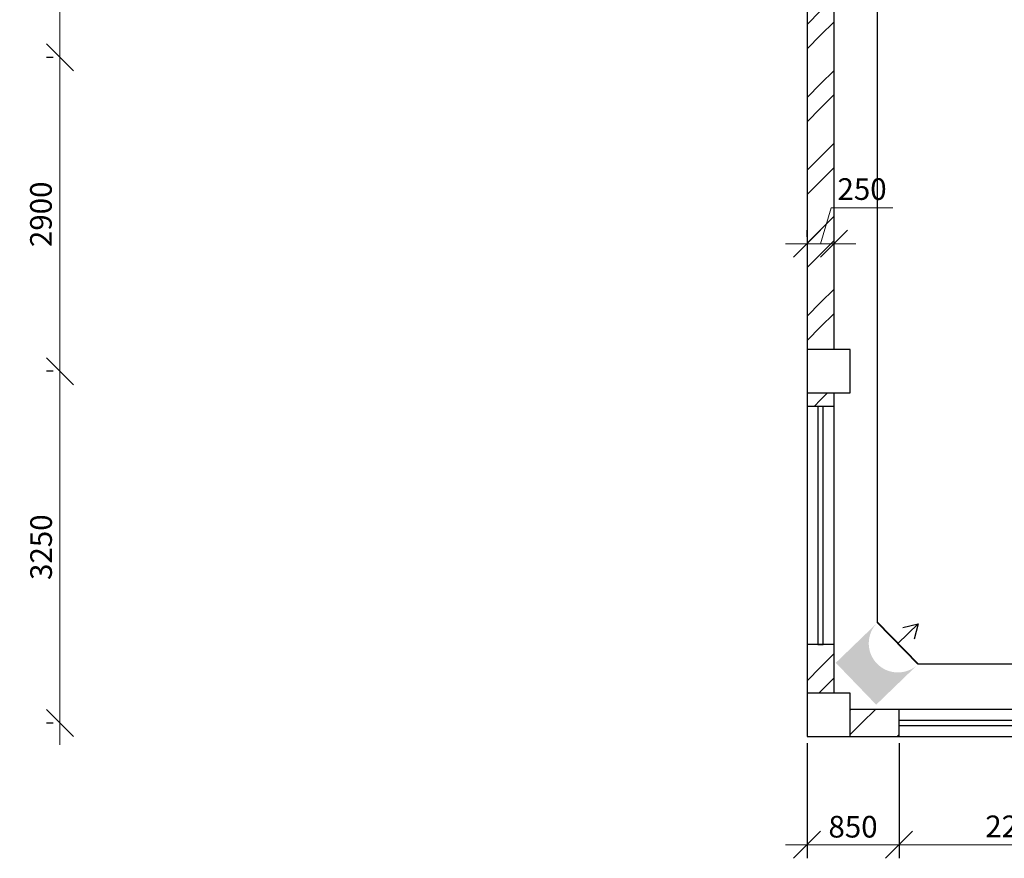
# Model space of a CAD drawing. Units: millimetres. Extents: x -688742 to 5189788, y -4593235 to -979539.
# Drawn here: x -76608 to -67510, y -2036399 to -2028652 of the extents above; entities that cross this region are included whole.
import ezdxf

# ---------------------------------------------------------------- set-up
doc = ezdxf.new("R2010")
doc.units = ezdxf.units.MM
doc.header["$LTSCALE"] = 0.5
for name, color, linetype, lineweight in [('--Основной', 18, 'Continuous', 30), ('--Размеры', 172, 'Continuous', 5), ('--Штриховка', 190, 'Continuous', 15), ('Cтены мои', 7, 'Continuous', 30), ('Стены', 7, 'Continuous', 40), ('условные знаки', 3, 'Continuous', 30)]:
    doc.layers.add(name, color=color, linetype=linetype, lineweight=lineweight)
doc.styles.add('GOST 2.304', font='cs_gost2304.shx', dxfattribs={"oblique": 15})
doc.styles.add('ГОСТ 2.304', font='CS_Gost2304.shx')
doc.dimstyles.new('igrik', dxfattribs={"dimscale": 100, "dimtxt": 2, "dimasz": 2.5, "dimexe": 1.25, "dimexo": 0.625, "dimtad": 1, "dimdec": 0, "dimrnd": 0.001, "dimtxsty": 'GOST 2.304', "dimblk": 'OBLIQUE', "dimcen": 2.5, "dimdle": 2, "dimclrt": 256, "dimadec": 0, "dimazin": 2, "dimtfac": 0.75, "dimtdec": 0, "dimtmove": 1, "dimatfit": 3, "dimfxl": 1, "dimtolj": 1, "dimlwd": 5, "dimarcsym": 1})
pattern_1 = [(45, (-1060037.65, -1037234.85), (-336.7596, 336.7596), []), (45, (-1059813.14, -1037234.85), (-336.7596, 336.7596), [])]

# ---------------------------------------------------------------- blocks, each defined once
blk = doc.blocks.new('_OBLIQUE')
at = {"color": 0, "linetype": 'ByBlock'}
blk.add_line((-0.5, -0.5), (0.5, 0.5), dxfattribs=at)
blk = doc.blocks.new('*D11134')
at = {"layer": '--Размеры', "color": 0, "lineweight": -2, "ltscale": 200, "transparency": 16777216}
for p, q in [((-68482.7, -2035336.6), (-68482.7, -2036399.1)), ((-66282.7, -2035336.6), (-66282.7, -2036399.1))]:
    blk.add_line(p, q, dxfattribs=at)
at = {"layer": '--Размеры', "color": 0, "lineweight": 5, "ltscale": 200, "transparency": 16777216}
blk.add_line((-66082.7, -2036274.1), (-68682.7, -2036274.1), dxfattribs=at)
at = {"layer": 'Defpoints', "color": 0, "ltscale": 200, "transparency": 16777216}
for p in [(-68482.7, -2035274.1), (-66282.7, -2035274.1), (-68482.7, -2036274.1)]:
    blk.add_point(p, dxfattribs=at)
at = {"layer": '--Размеры', "color": 0, "lineweight": 5, "ltscale": 200, "transparency": 16777216, "xscale": 250, "yscale": 250, "zscale": 250, "rotation": 180}
blk.add_blockref('_OBLIQUE', (-68482.7, -2036274.1), dxfattribs=at)
at = {"layer": '--Размеры', "color": 0, "lineweight": 5, "ltscale": 200, "transparency": 16777216, "xscale": 250, "yscale": 250, "zscale": 250}
blk.add_blockref('_OBLIQUE', (-66282.7, -2036274.1), dxfattribs=at)
at = {"layer": '--Размеры', "ltscale": 200, "transparency": 16777216, "insert": (-67382.7, -2036103.9), "char_height": 200, "attachment_point": 5, "style": 'GOST 2.304', "bg_fill": 3, "box_fill_scale": 1.1, "bg_fill_color": 256, "bg_fill_true_color": 13158600, "bg_fill_transparency": 0}
blk.add_mtext('\\A1;2200', dxfattribs=at)
blk = doc.blocks.new('*D11135')
at = {"layer": '--Размеры', "color": 0, "lineweight": -2, "ltscale": 200, "transparency": 16777216}
for p, q in [((-69332.7, -2035336.6), (-69332.7, -2036399.1)), ((-68482.7, -2035336.6), (-68482.7, -2036399.1))]:
    blk.add_line(p, q, dxfattribs=at)
at = {"layer": '--Размеры', "color": 0, "lineweight": 5, "ltscale": 200, "transparency": 16777216}
blk.add_line((-69532.7, -2036274.1), (-68282.7, -2036274.1), dxfattribs=at)
at = {"layer": 'Defpoints', "color": 0, "ltscale": 200, "transparency": 16777216}
for p in [(-69332.7, -2035274.1), (-68482.7, -2035274.1), (-68482.7, -2036274.1)]:
    blk.add_point(p, dxfattribs=at)
at = {"layer": '--Размеры', "color": 0, "lineweight": 5, "ltscale": 200, "transparency": 16777216, "xscale": 250, "yscale": 250, "zscale": 250, "rotation": 180}
blk.add_blockref('_OBLIQUE', (-69332.7, -2036274.1), dxfattribs=at)
at = {"layer": '--Размеры', "color": 0, "lineweight": 5, "ltscale": 200, "transparency": 16777216, "xscale": 250, "yscale": 250, "zscale": 250}
blk.add_blockref('_OBLIQUE', (-68482.7, -2036274.1), dxfattribs=at)
at = {"layer": '--Размеры', "ltscale": 200, "transparency": 16777216, "insert": (-68907.7, -2036107.5), "char_height": 200, "attachment_point": 5, "style": 'GOST 2.304', "bg_fill": 3, "box_fill_scale": 1.1, "bg_fill_color": 256, "bg_fill_true_color": 13158600, "bg_fill_transparency": 0}
blk.add_mtext('\\A1;850', dxfattribs=at)
blk = doc.blocks.new('*D11137')
at = {"layer": '--Размеры', "color": 0, "lineweight": 5, "ltscale": 200, "transparency": 16777216}
for p, q in [((-69207.7, -2030722.1), (-69108.5, -2030391.4)), ((-69108.5, -2030391.4), (-68539.9, -2030391.4)), ((-68882.7, -2030722.1), (-69532.7, -2030722.1))]:
    blk.add_line(p, q, dxfattribs=at)
at = {"layer": '--Размеры', "color": 0, "lineweight": -2, "ltscale": 200, "transparency": 16777216}
for p, q in [((-69332.7, -2030659.6), (-69332.7, -2030597.1)), ((-69082.7, -2030659.6), (-69082.7, -2030597.1))]:
    blk.add_line(p, q, dxfattribs=at)
at = {"layer": 'Defpoints', "color": 0, "ltscale": 200, "transparency": 16777216}
for p in [(-69332.7, -2030722.1), (-69332.7, -2030722.1), (-69082.7, -2030722.1)]:
    blk.add_point(p, dxfattribs=at)
at = {"layer": '--Размеры', "color": 0, "lineweight": 5, "ltscale": 200, "transparency": 16777216, "xscale": 250, "yscale": 250, "zscale": 250, "rotation": 180}
blk.add_blockref('_OBLIQUE', (-69332.7, -2030722.1), dxfattribs=at)
at = {"layer": '--Размеры', "color": 0, "lineweight": 5, "ltscale": 200, "transparency": 16777216, "xscale": 250, "yscale": 250, "zscale": 250}
blk.add_blockref('_OBLIQUE', (-69082.7, -2030722.1), dxfattribs=at)
at = {"layer": '--Размеры', "ltscale": 200, "transparency": 16777216, "insert": (-68824.2, -2030217), "char_height": 200, "attachment_point": 5, "style": 'GOST 2.304', "bg_fill": 3, "box_fill_scale": 1.1, "bg_fill_color": 256, "bg_fill_true_color": 13158600, "bg_fill_transparency": 0}
blk.add_mtext('\\A1;250', dxfattribs=at)
blk = doc.blocks.new('*D11142')
at = {"layer": '--Размеры', "color": 0, "lineweight": 5, "ltscale": 200, "transparency": 16777216}
blk.add_line((-76235.7, -2035350.2), (-76235.7, -2031700.2), dxfattribs=at)
at = {"layer": '--Размеры', "color": 0, "lineweight": -2, "ltscale": 200, "transparency": 16777216}
for p, q in [((-76298.2, -2031900.2), (-76360.7, -2031900.2)), ((-76298.2, -2035150.2), (-76360.7, -2035150.2))]:
    blk.add_line(p, q, dxfattribs=at)
at = {"layer": 'Defpoints', "color": 0, "ltscale": 200, "transparency": 16777216}
for p in [(-76235.7, -2031900.2), (-76235.7, -2031900.2), (-76235.7, -2035150.2)]:
    blk.add_point(p, dxfattribs=at)
at = {"layer": '--Размеры', "color": 0, "lineweight": 5, "ltscale": 200, "transparency": 16777216, "xscale": 250, "yscale": 250, "zscale": 250}
for p, rotation in [((-76235.7, -2031900.2), 90), ((-76235.7, -2035150.2), 270)]:
    blk.add_blockref('_OBLIQUE', p, dxfattribs=dict(at, rotation=rotation))
at = {"layer": '--Размеры', "ltscale": 200, "transparency": 16777216, "insert": (-76410.1, -2033525.2), "char_height": 200, "attachment_point": 5, "rotation": 90, "style": 'GOST 2.304', "bg_fill": 3, "box_fill_scale": 1.1, "bg_fill_color": 256, "bg_fill_true_color": 13158600, "bg_fill_transparency": 0}
blk.add_mtext('\\A1;3250', dxfattribs=at)
blk = doc.blocks.new('*D11143')
at = {"layer": '--Размеры', "color": 0, "lineweight": 5, "ltscale": 200, "transparency": 16777216}
blk.add_line((-76235.7, -2032100.2), (-76235.7, -2028800.2), dxfattribs=at)
at = {"layer": '--Размеры', "color": 0, "lineweight": -2, "ltscale": 200, "transparency": 16777216}
for p, q in [((-76298.2, -2029000.2), (-76360.7, -2029000.2)), ((-76298.2, -2031900.2), (-76360.7, -2031900.2))]:
    blk.add_line(p, q, dxfattribs=at)
at = {"layer": 'Defpoints', "color": 0, "ltscale": 200, "transparency": 16777216}
for p in [(-76235.7, -2029000.2), (-76235.7, -2029000.2), (-76235.7, -2031900.2)]:
    blk.add_point(p, dxfattribs=at)
at = {"layer": '--Размеры', "color": 0, "lineweight": 5, "ltscale": 200, "transparency": 16777216, "xscale": 250, "yscale": 250, "zscale": 250}
for p, rotation in [((-76235.7, -2029000.2), 90), ((-76235.7, -2031900.2), 270)]:
    blk.add_blockref('_OBLIQUE', p, dxfattribs=dict(at, rotation=rotation))
at = {"layer": '--Размеры', "ltscale": 200, "transparency": 16777216, "insert": (-76411.7, -2030450.2), "char_height": 200, "attachment_point": 5, "rotation": 90, "style": 'GOST 2.304', "bg_fill": 3, "box_fill_scale": 1.1, "bg_fill_color": 256, "bg_fill_true_color": 13158600, "bg_fill_transparency": 0}
blk.add_mtext('\\A1;2900', dxfattribs=at)
blk = doc.blocks.new('*D11144')
at = {"layer": '--Размеры', "color": 0, "lineweight": 5, "ltscale": 200, "transparency": 16777216}
blk.add_line((-76235.7, -2029200.2), (-76235.7, -2027150.2), dxfattribs=at)
at = {"layer": '--Размеры', "color": 0, "lineweight": -2, "ltscale": 200, "transparency": 16777216}
for p, q in [((-76298.2, -2027350.2), (-76360.7, -2027350.2)), ((-76298.2, -2029000.2), (-76360.7, -2029000.2))]:
    blk.add_line(p, q, dxfattribs=at)
at = {"layer": 'Defpoints', "color": 0, "ltscale": 200, "transparency": 16777216}
for p in [(-76235.7, -2027350.2), (-76235.7, -2027350.2), (-76235.7, -2029000.2)]:
    blk.add_point(p, dxfattribs=at)
at = {"layer": '--Размеры', "color": 0, "lineweight": 5, "ltscale": 200, "transparency": 16777216, "xscale": 250, "yscale": 250, "zscale": 250}
for p, rotation in [((-76235.7, -2027350.2), 90), ((-76235.7, -2029000.2), 270)]:
    blk.add_blockref('_OBLIQUE', p, dxfattribs=dict(at, rotation=rotation))
at = {"layer": '--Размеры', "ltscale": 200, "transparency": 16777216, "insert": (-76408.1, -2028175.2), "char_height": 200, "attachment_point": 5, "rotation": 90, "style": 'GOST 2.304', "bg_fill": 3, "box_fill_scale": 1.1, "bg_fill_color": 256, "bg_fill_true_color": 13158600, "bg_fill_transparency": 0}
blk.add_mtext('\\A1;1650', dxfattribs=at)

msp = doc.modelspace()

# ---------------------------------------------------------------- hatches: boundary and pattern name
at = {"layer": '--Штриховка', "ltscale": 200}
h = msp.add_hatch(dxfattribs=at)
h.set_pattern_fill('ANSI32', color=256, scale=50)
h.set_pattern_definition(pattern_1)
h.paths.add_polyline_path([(-69207.7, -2027474.1), (-69332.7, -2027474.1), (-69332.7, -2027524.1), (-69332.7, -2031699.1), (-69207.7, -2031699.1), (-69207.7, -2031017.6)])
h = msp.add_hatch(dxfattribs=at)
h.set_pattern_fill('ANSI32', color=256, scale=50)
h.set_pattern_definition(pattern_1)
h.paths.add_polyline_path([(-69082.7, -2027524.1), (-69082.7, -2027474.1), (-69207.7, -2027474.1), (-69207.7, -2031017.6), (-69207.7, -2031699.1), (-69082.7, -2031699.1)])
h = msp.add_hatch(dxfattribs=at)
h.set_pattern_fill('ANSI32', color=256, scale=50)
h.set_pattern_definition(pattern_1)
h.paths.add_polyline_path([(-69207.7, -2032099.1), (-69332.7, -2032099.1), (-69332.7, -2032224.1), (-69207.7, -2032224.1)])
h = msp.add_hatch(dxfattribs=at)
h.set_pattern_fill('ANSI32', color=256, scale=50)
h.set_pattern_definition(pattern_1)
h.paths.add_polyline_path([(-69082.7, -2032099.1), (-69207.7, -2032099.1), (-69207.7, -2032224.1), (-69182.7, -2032224.1), (-69082.7, -2032224.1)])
h = msp.add_hatch(dxfattribs=at)
h.set_pattern_fill('ANSI32', color=256, scale=50)
h.set_pattern_definition(pattern_1)
h.paths.add_polyline_path([(-69207.7, -2034424.1), (-69232.7, -2034424.1), (-69332.7, -2034424.1), (-69332.7, -2034874.1), (-69207.7, -2034874.1)])
h = msp.add_hatch(dxfattribs=at)
h.set_pattern_fill('ANSI32', color=256, scale=50)
h.set_pattern_definition(pattern_1)
h.paths.add_polyline_path([(-69082.7, -2034424.1), (-69207.7, -2034424.1), (-69207.7, -2034874.1), (-69082.7, -2034874.1)])
h = msp.add_hatch(dxfattribs=at)
h.set_pattern_fill('ANSI32', color=256, scale=50)
h.set_pattern_definition(pattern_1)
h.paths.add_polyline_path([(-68482.7, -2035024.1), (-68932.7, -2035024.1), (-68932.7, -2035149.1), (-68482.7, -2035149.1)])
h = msp.add_hatch(dxfattribs=at)
h.set_pattern_fill('ANSI32', color=256, scale=50)
h.set_pattern_definition(pattern_1)
h.paths.add_polyline_path([(-68482.7, -2035149.1), (-68932.7, -2035149.1), (-68932.7, -2035274.1), (-68482.7, -2035274.1)])
at = {"layer": 'условные знаки'}
msp.add_hatch(color=256, dxfattribs=at).paths.add_polyline_path([(-68693.8, -2034980.2), (-68306.9, -2034607, -1), (-68680.1, -2034220.1), (-69067, -2034593.3)])

# ---------------------------------------------------------------- linework, layer by layer
at = {"layer": '--Основной'}
for points in [[(-68932.7, -2031699.1), (-69332.7, -2031699.1), (-69332.7, -2032099.1), (-68932.7, -2032099.1)], [(-68932.7, -2034874.1), (-69332.7, -2034874.1), (-69332.7, -2035274.1), (-68932.7, -2035274.1)]]:
    msp.add_lwpolyline(points, close=True, dxfattribs=at)
at = {"layer": 'Cтены мои'}
for p, q in [((-69332.7, -2027524.1), (-69332.7, -2034974.1)), ((-69082.7, -2031699.1), (-69082.7, -2027524.1)), ((-69082.7, -2031699.1), (-69082.7, -2027524.1)), ((-69082.7, -2034874.1), (-69082.7, -2032099.1)), ((-62947.7, -2035024.1), (-68932.7, -2035024.1)), ((-69332.7, -2035274.1), (-62747.7, -2035274.1))]:
    msp.add_line(p, q, dxfattribs=at)
at = {"layer": 'Cтены мои', "ltscale": 200}
for p, q in [((-69082.7, -2032224.1), (-69332.7, -2032224.1)), ((-69082.7, -2034424.1), (-69332.7, -2034424.1)), ((-68482.7, -2035274.1), (-68482.7, -2035024.1))]:
    msp.add_line(p, q, dxfattribs=at)
for points in [[(-69182.7, -2034424.1), (-69182.7, -2032224.1), (-69232.7, -2032224.1), (-69232.7, -2034424.1)], [(-66282.7, -2035174.1), (-68482.7, -2035174.1), (-68482.7, -2035124.1), (-66282.7, -2035124.1)]]:
    msp.add_lwpolyline(points, close=True, dxfattribs=at)
at = {"layer": 'Стены', "color": 3, "linetype": 'ByBlock'}
msp.add_line((-68306.9, -2034607), (-68680.1, -2034220.1), dxfattribs=at)
at = {"layer": 'условные знаки'}
for p, q in [((-68493.5, -2034413.6), (-68305.7, -2034232.4)), ((-68448.3, -2034267.6), (-68305.7, -2034232.4)), ((-68305.7, -2034232.4), (-68344.1, -2034375.7))]:
    msp.add_line(p, q, dxfattribs=at)
at = {"layer": 'условные знаки', "ltscale": 30}
msp.add_line((-57205.2, -2034606.8), (-68306.9, -2034607), dxfattribs=at)

# ---------------------------------------------------------------- dimensions: what is measured, and where the dimension line sits
at = {"layer": '--Размеры', "ltscale": 200}
dim = msp.add_linear_dim(base=(-76235.7, -2031900.2), p1=(-76235.7, -2035150.2), p2=(-76235.7, -2031900.2), angle=90, dimstyle='igrik', override={"dimtfill": 1}, dxfattribs=at)
dim.commit()
dim.dimension.update_dxf_attribs({"geometry": '*D11142', "text_midpoint": (-76410.1, -2033525.2)})

# ---------------------------------------------------------------- next in the draw order: dimensions: what is measured, and where the dimension line sits
dim = msp.add_linear_dim(base=(-76235.7, -2029000.2), p1=(-76235.7, -2031900.2), p2=(-76235.7, -2029000.2), angle=90, dimstyle='igrik', override={"dimtfill": 1}, dxfattribs=at)
dim.commit()
dim.dimension.update_dxf_attribs({"geometry": '*D11143', "text_midpoint": (-76411.7, -2030450.2)})
for base, p1, p2, picture, middle in [((-69332.7, -2030722.1), (-69082.7, -2030722.1), (-69332.7, -2030722.1), '*D11137', (-69046, -2030217)), ((-68482.7, -2036274.1), (-66282.7, -2035274.1), (-68482.7, -2035274.1), '*D11134', (-67382.7, -2036103.9))]:
    dim = msp.add_linear_dim(base=base, p1=p1, p2=p2, dimstyle='igrik', override={"dimscale": 100, "dimtfill": 1}, dxfattribs=at)
    dim.commit()
    dim.dimension.update_dxf_attribs({"geometry": picture, "text_midpoint": middle})

# ---------------------------------------------------------------- next in the draw order: linework, layer by layer
at = {"layer": 'условные знаки', "ltscale": 30}
msp.add_line((-68680.1, -2034220.1), (-68680.1, -2020880), dxfattribs=at)

# ---------------------------------------------------------------- next in the draw order: dimensions: what is measured, and where the dimension line sits
at = {"layer": '--Размеры', "ltscale": 200}
dim = msp.add_linear_dim(base=(-76235.7, -2027350.2), p1=(-76235.7, -2029000.2), p2=(-76235.7, -2027350.2), angle=90, dimstyle='igrik', override={"dimtfill": 1}, dxfattribs=at)
dim.commit()
dim.dimension.update_dxf_attribs({"geometry": '*D11144', "text_midpoint": (-76408.1, -2028175.2)})
dim = msp.add_linear_dim(base=(-68482.7, -2036274.1), p1=(-69332.7, -2035274.1), p2=(-68482.7, -2035274.1), dimstyle='igrik', override={"dimscale": 100, "dimtfill": 1}, dxfattribs=at)
dim.commit()
dim.dimension.update_dxf_attribs({"geometry": '*D11135', "text_midpoint": (-68907.7, -2036107.5)})

# ---------------------------------------------------------------- next in the draw order: texts
at = {"layer": 'Стены', "lineweight": 20, "ltscale": 3.333333, "insert": (-170401.3, -2007590.5), "char_height": 350, "attachment_point": 1, "style": 'ГОСТ 2.304'}
msp.add_mtext_dynamic_manual_height_columns('\\pi8121;{\\LОбщие указания:\\P\\pi9980.4;}\\P\\pi-525,l525,t525;1.^IЭксплуатацию и обслуживание аппаратуры производить в строгом соответствии с инструкциями по эксплуатации заводов изготовителей этой аппаратуры.\\P2.^IВсе металлические нетоковедущие части аппаратуры должны быть заземлены. Заземление производить присоединением заземляемой аппаратуры к контуру заземления корпуса или к нулевым проводам.\\P3.^IЗащитное заземление, зануление выполнить в соответствии с ПУЭ и ГОСТ 12.1.030-81 «ССБТ. Электробезопасность. Защитное заземление, зануление».\\P\\pi0,l0,tz;4. Настоящим комплектом рабочих чертежей предусмотрена система    \\P   внутренней охранной  сигнализации.  {\\C1;\\P}5. Внутренняя охранная сигнализация выполняется  одноубежной с   \\P   применением извещателей охранных радиоволновых объемных \\P   «Астра-621».\\P6. Для сбора, обработки, передачи отображения и регистрации извещений о состоянии \\P   шлейфов периметральной охранной сигнализации предусмотрен  прибор  \\P   приемно-контрольный охранно-пожарный (ППКОП) «Приток-А-КОП-01 8».\\P\\pi9980.4;\\P\\pi6423.5;{\\LОбщие указания (продолжение):}', width=19960.789, gutter_width=4995, heights=[22377.2], dxfattribs=at)

doc.saveas('drawing.dxf')
